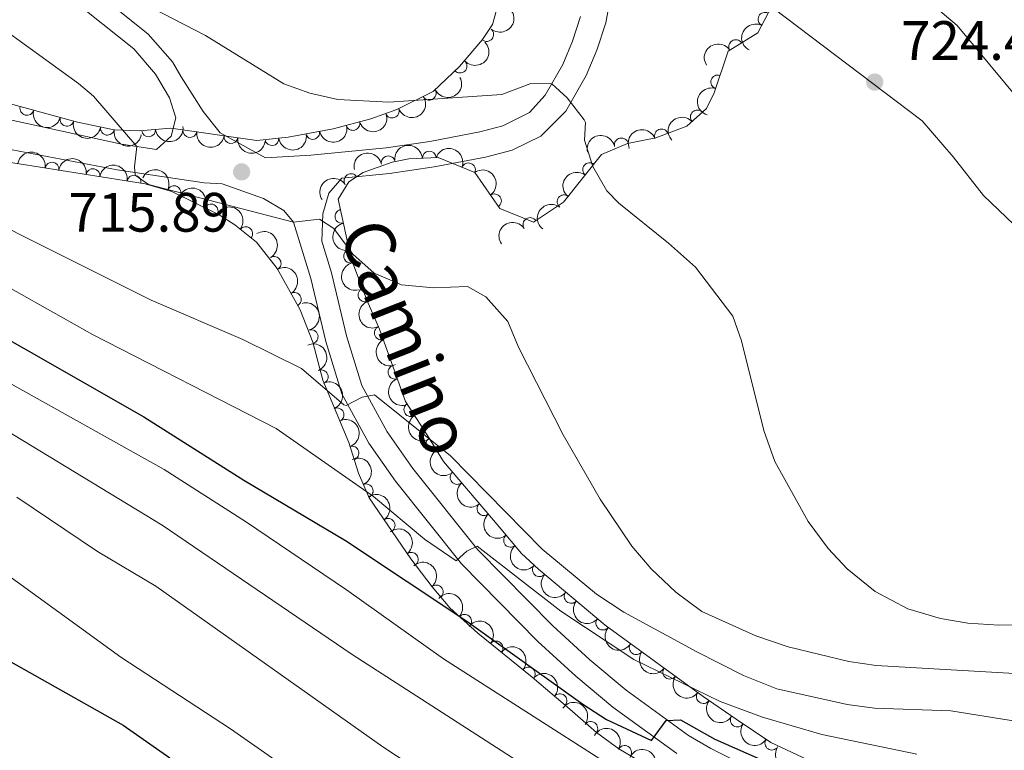
# Model space of a CAD drawing. Units: metres. Extents: x 628319 to 635264, y 711319 to 716075.
# Drawn here: x 629511 to 629689, y 714989 to 715121 of the extents above; entities that cross this region are included whole.
import ezdxf
from ezdxf.enums import TextEntityAlignment as Align

# ---------------------------------------------------------------- set-up
doc = ezdxf.new("R2010")
doc.units = ezdxf.units.M
doc.header["$MEASUREMENT"] = 0
doc.linetypes.add('DGN Style 3', pattern=[108.20393982825689, 77.28852844875492, -30.91541137950197])
for name, color, linetype, lineweight in [('Entidades rústicas y varios', 7, 'Continuous', 5), ('Relieve y altimetría', 7, 'Continuous', 5), ('Textos de rotulación', 7, 'Continuous', 5), ('Viales y ferrocarril', 7, 'Continuous', 5)]:
    doc.layers.add(name, color=color, linetype=linetype, lineweight=lineweight)
doc.styles.add('Style-arial', font='arial.shx', dxfattribs={"bigfont": 'arialbig.shx'})
doc.styles.add('Style-Helvetica-Narrow-Oblique', font='txt')

# ---------------------------------------------------------------- blocks, each defined once
blk = doc.blocks.new('5PATER')
at = {"layer": 'Relieve y altimetría', "linetype": 'Continuous', "lineweight": 5}
h = blk.add_hatch(color=250, dxfattribs=at)
edge = h.paths.add_edge_path()
edge.add_ellipse((0, 0), major_axis=(-1.095731442945027, -1.110710700472634), ratio=0.9994222409660319, start_angle=0, end_angle=360)

msp = doc.modelspace()

# ---------------------------------------------------------------- linework, layer by layer
at = {"layer": 'Entidades rústicas y varios', "color": 92, "linetype": 'DGN Style 3', "lineweight": 5}
for points in [[(629598.53, 715125.8700000001, 725.95), (629596.8400000001, 715119.8300000001, 724.17), (629595.0700000001, 715117.1400000001, 723.2), (629590.8999999999, 715112.22, 722.74), (629586.1100000001, 715107.74, 721.9), (629579.5700000001, 715104.47, 720.83), (629574.8899999999, 715102.79, 720.27), (629568.06, 715100.99, 719.52), (629559.96, 715099.5, 718.39), (629554.29, 715098.8900000001, 717.97), (629538.79, 715101.1300000001, 717.03), (629533.02, 715100.6100000001, 716.65), (629528.56, 715100.8200000001, 716.46), (629521.9099999999, 715102.1699999999, 716.1800000000001), (629505.23, 715106.71, 715.19)], [(629660.99, 714983.6699999999, 702.3100000000001), (629647.1200000001, 714990.1100000001, 705.78), (629640.8500000001, 714994.3300000001, 706.02), (629634.9099999999, 714998.4199999999, 706.82), (629617.1799999999, 715011.3300000001, 707.29), (629605.1699999999, 715021.47, 708.32), (629602.0800000001, 715024.29, 708.84), (629598.05, 715029.1100000001, 709.12), (629587.99, 715040.8800000001, 711.14), (629585.1000000001, 715045.5800000001, 711.5600000000001), (629581.1499999999, 715051.71, 712.78), (629578.5900000001, 715058.77, 714.1), (629576.47, 715064.79, 714.38), (629574.23, 715069.9199999999, 714.0500000000001), (629571.3300000001, 715077.49, 714.28), (629568.95, 715088.3, 716.45), (629570.9199999999, 715091.3900000001, 717.38), (629573.52, 715093.0700000001, 717.9), (629578.75, 715094.99, 718.23), (629581.75, 715095.56, 718.32), (629587.01, 715095.78, 718.65), (629593.6799999999, 715093.1200000001, 718.65), (629598.1499999999, 715086.6100000001, 718.37), (629604.25, 715084.1300000001, 718.47), (629609.69, 715087.74, 719.64), (629616.55, 715096.3500000001, 721.38), (629621.22, 715098.31, 721.99), (629626.3200000001, 715099.3300000001, 722.6), (629631.9299999999, 715101.44, 723.6800000000001), (629635.49, 715104.6499999999, 723.73), (629636.8500000001, 715107.49, 723.77), (629639.4099999999, 715115, 724.9), (629644.76, 715118.3300000001, 724.71), (629647.26, 715123.1100000001, 724.2)], [(629507.29, 715095.3200000001, 714.3000000000001), (629534.1399999999, 715091.06, 715.24), (629538.95, 715089.6599999999, 715.21), (629547.48, 715085.45, 714.39), (629550.3300000001, 715083.6200000001, 714.11), (629554.24, 715080.52, 714.08), (629557.95, 715075.74, 713.52), (629562.1300000001, 715068.3, 712.52), (629564.3899999999, 715062.4199999999, 711.29), (629566.19, 715055.5900000001, 710.82), (629570.8800000001, 715044.3, 709.32), (629572.6599999999, 715038.78, 708.29), (629574.6000000001, 715034.3500000001, 707.02), (629582.1200000001, 715023.3400000001, 704.91), (629585.96, 715018.23, 704.25), (629589.1200000001, 715014.47, 703.23), (629594.1799999999, 715009.9099999999, 701.97), (629604.02, 715001.94, 701.46), (629610.8400000001, 714996.1799999999, 700.6800000000001), (629615.6100000001, 714991.94, 700.49), (629619.6300000001, 714988.97, 700.45), (629624.6300000001, 714986.0700000001, 700.4)]]:
    msp.add_polyline3d(points, dxfattribs=at)
at = {"layer": 'Entidades rústicas y varios', "color": 92, "linetype": 'Continuous', "lineweight": 5, "extrusion": (-0.02099175816225098, 0.2250121950145276, 0.9741297953476231)}
msp.add_arc((-693302.5241601493, -636476.0604367048, 148398.6277383216), 2.516055640060342, 45.36446333574663, 225.9090503451193, dxfattribs=at)
at = {"layer": 'Entidades rústicas y varios', "color": 92, "linetype": 'Continuous', "lineweight": 5}
for centre, radius, start, end in [((629646.0600472649, 715120.7735926602, 724.3302646794068), 1.250091938746999, 63.35602963639037, 242.5695840553858), ((629595.7985503029, 715118.0297597188, 723.1929509889279), 1.250091938746998, 230.6828523150182, 49.89640673401364), ((629640.769347043, 715115.8231173155, 724.8144428057861), 1.250091938746998, 32.86553081045445, 212.0790852294498), ((629590.9776539807, 715112.3193421687, 722.5960316998866), 1.250091938746998, 224.0508352139796, 43.26438963297504), ((629637.5367371317, 715109.444138506, 724.242809682911), 1.250091938746998, 72.14300492583509, 251.3565593448305), ((629585.4293876409, 715107.4215069979, 721.6073515746136), 1.250091938746998, 207.5312127164384, 26.74476713543383), ((629512.7759202679, 715104.6763544923, 715.5660563855838), 1.250091938746999, 165.7401122298069, 344.9536666488023), ((629578.7452416068, 715104.1946621761, 720.5914751228001), 1.250091938746999, 200.7129981447865, 19.9265525637819), ((629633.8349156235, 715103.1313641616, 723.7195952936969), 1.250091938746999, 43.00668068394245, 222.2202351029379), ((629520.0008109943, 715102.7098674478, 715.9948718423684), 1.250091938746999, 165.7401122298069, 344.9536666488023), ((629571.6427667898, 715101.9543902653, 719.781381990644), 1.250091938746999, 195.7303685269566, 14.943922945952), ((629527.3109169474, 715101.0934815209, 716.3557199621724), 1.250091938746998, 169.4906347879374, 348.7041892069328), ((629534.760457244, 715100.7864416679, 716.682836834092), 1.250091938746999, 186.1158211332551, 5.329375552250468), ((629542.1979825918, 715100.6572045295, 717.1615625941182), 1.250091938746998, 172.7429290494832, 351.9564834684786), ((629564.3887236675, 715100.3345040984, 718.8370071653003), 1.250091938746999, 191.389233275909, 10.60278769490438), ((629627.3564035781, 715099.6989613299, 723.023192750857), 1.250091938746998, 21.57814872467944, 200.7917031436749), ((629549.607535149, 715099.5864046763, 717.6109161040351), 1.250091938746998, 172.7429290494832, 351.9564834684786), ((629557.023363645, 715099.2036884602, 718.0806642615839), 1.250091938746998, 187.1066399129931, 6.320194331988503), ((629620.1192827458, 715098.0699598701, 722.0043356700127), 1.250091938746999, 12.27609401338063, 191.489648432376), ((629585.4350304701, 715095.6945993928, 718.6294077153167), 1.250091938746999, 3.361167056232752, 182.5747214752282), ((629517.316315551, 715093.70947828, 714.6942956734714), 1.250091938746998, 351.9508038708485, 171.1643582898439), ((629578.0186925791, 715094.8311922525, 718.2447525641979), 1.250091938746998, 11.72412862775041, 190.9376830467458), ((629592.5036628451, 715093.5681194072, 718.65), 1.250091938746999, 339.2240184187476, 158.437572837743), ((629614.3864766685, 715093.6032479429, 721.0247211896012), 1.250091938746998, 52.42014812971379, 231.6337025487092), ((629524.7192393725, 715092.5349361768, 714.953466935744), 1.250091938746998, 351.9508038708485, 171.1643582898439), ((629571.3071382237, 715091.6169220014, 717.6650618261929), 1.250091938746999, 33.8348404727279, 213.0483948917233), ((629532.122163194, 715091.3603940734, 715.2126381980167), 1.250091938746998, 351.9508038708485, 171.1643582898439), ((629539.3391356003, 715089.4461840712, 715.0641238968067), 1.250091938746999, 334.6974187571685, 153.910973176164), ((629597.1941389509, 715087.9676251875, 718.3845942520114), 1.250091938746999, 305.4410536683321, 124.6546080873275), ((629609.7702105157, 715087.8093628737, 719.8538315240125), 1.250091938746998, 52.42014812971379, 231.6337025487092), ((629546.039745424, 715086.1390835608, 714.4199855550314), 1.250091938746999, 334.6974187571685, 153.910973176164), ((629569.6592250192, 715085.1694264906, 716.0655171571657), 1.250091938746998, 103.3826797704966, 282.5962341894921), ((629603.6325259812, 715083.6968270678, 718.5586412776993), 1.250091938746998, 34.53453048133679, 213.7480849003322), ((629552.2797354041, 715082.0492756434, 714.0874401950261), 1.250091938746998, 322.557412997128, 141.7709674161235), ((629571.2417277968, 715077.9816722791, 714.6226469777965), 1.250091938746998, 103.3826797704966, 282.5962341894921), ((629557.4117674781, 715076.6581704975, 713.4983769209226), 1.250091938746999, 300.2946564203196, 119.508210839315), ((629573.8399690841, 715070.9926530141, 714.1178055521502), 1.250091938746998, 111.9275556409408, 291.1411100599362), ((629561.0604231129, 715070.1639126211, 712.6254927977463), 1.250091938746999, 300.2946564203196, 119.508210839315), ((629564.0974912264, 715063.4533497973, 711.2783636580461), 1.250091938746998, 285.7303685269566, 104.943922945952), ((629576.7885081556, 715064.1093153597, 714.3506780356479), 1.250091938746998, 114.5545132483267, 293.7680676673221), ((629565.9200713339, 715056.1889282721, 710.747365279954), 1.250091938746998, 293.5247398907708, 112.7382943097662), ((629579.2398772386, 715057.0349942481, 713.9938393866493), 1.250091938746999, 110.8971217461813, 290.1106761651767), ((629568.775864274, 715049.3143222388, 709.8339986679046), 1.250091938746998, 293.5247398907708, 112.7382943097662), ((629582.103606753, 715050.2661184589, 712.699428595583), 1.250091938746999, 123.762757577376, 302.9763119963714), ((629586.0811678406, 715044.0215771538, 711.5148733625035), 1.250091938746999, 122.5532544610701, 301.7668088800655), ((629571.4691569312, 715042.4093797891, 708.7465920648016), 1.250091938746998, 288.838792522318, 108.0523469413135), ((629590.4661655743, 715038.0129639632, 710.8086768653202), 1.250091938746998, 131.4871819398484, 310.7007363588438), ((629574.0380096948, 715035.5846711393, 707.0483007307367), 1.250091938746999, 294.6158905997959, 113.8294450187913), ((629595.298170202, 715032.3596146128, 709.838433391385), 1.250091938746998, 131.4871819398484, 310.7007363588438), ((629577.995657986, 715029.3438395716, 705.865106011593), 1.250091938746999, 305.2998408723892, 124.5133952913846), ((629600.1132099112, 715026.6727561061, 709.0333379212078), 1.250091938746999, 130.8651432348454, 310.0786976538408), ((629582.1846604808, 715023.2214778792, 704.7672778763472), 1.250091938746999, 307.889841190228, 127.1033956092234), ((629605.3298868968, 715021.3504975904, 708.450516050092), 1.250091938746998, 138.5819164147823, 317.7954708337777), ((629586.6936345275, 715017.3267432321, 703.7490609333563), 1.250091938746999, 311.0107125993081, 130.2242670183036), ((629611.0483101218, 715016.5324979883, 707.8987676968244), 1.250091938746999, 140.7918788065709, 320.0054332255663), ((629591.7931767043, 715012.0347072866, 702.3301202463231), 1.250091938746998, 318.9414354438105, 138.1549898628059), ((629616.7666881145, 715011.7044919229, 707.408348934742), 1.250091938746999, 140.7918788065709, 320.0054332255663), ((629597.4835541674, 715007.2091481986, 701.7478529254674), 1.250091938746999, 321.9600953896523, 141.1736498086477), ((629622.7997036348, 715007.2621787745, 707.1680912773096), 1.250091938746998, 144.9061366123614, 324.1196910313569), ((629603.3176398999, 715002.5076579459, 701.4297868838249), 1.250091938746999, 320.7825687008414, 139.9961231198368), ((629628.8613177091, 715002.848448504, 707.0074055122313), 1.250091938746998, 144.9061366123614, 324.1196910313569), ((629609.0257480396, 714997.6867337697, 700.7769534016123), 1.250091938746999, 320.7825687008414, 139.9961231198368), ((629634.9229317831, 714998.4347182335, 706.846719747153), 1.250091938746998, 144.9061366123614, 324.1196910313569), ((629614.595155861, 714992.6655154452, 700.489989679654), 1.250091938746999, 324.5089514470362, 143.7225058660316), ((629641.0681857921, 714994.2034556742, 706.1306142615625), 1.250091938746998, 146.416721769736, 325.6302761887314), ((629647.2837213262, 714990.0233257064, 705.8138009343355), 1.250091938746999, 147.0237839547313, 326.2373383737267), ((629620.7051846841, 714988.3238384377, 700.4283490802766), 1.250091938746999, 330.852428388378, 150.0659828073734)]:
    msp.add_arc(centre, radius, start, end, dxfattribs=at)
at = {"layer": 'Entidades rústicas y varios', "color": 92, "linetype": 'Continuous', "lineweight": 5, "extrusion": (0.06984565406030925, -0.2149249320690502, 0.9741297953476229)}
msp.add_arc((819835.9540810958, 473107.346226613, -109013.4619931584), 2.516055640060343, 45.36446333574664, 225.9090503451193, dxfattribs=at)
at = {"layer": 'Entidades rústicas y varios', "color": 92, "linetype": 'Continuous', "lineweight": 5, "extrusion": (0.00513587149963679, 0.2259308846526686, 0.9741297953476231)}
msp.add_arc((-613179.2632219065, -710209.700366944, 165503.5487274547), 2.516055640060342, 45.36446333574664, 225.9090503451193, dxfattribs=at)
at = {"layer": 'Entidades rústicas y varios', "color": 92, "linetype": 'Continuous', "lineweight": 5, "extrusion": (-0.04886500806198275, -0.2206430438584017, 0.9741297953476231)}
msp.add_arc((460115.3086732456, 812920.3066659581, -187846.4807399552), 2.516055640060342, 45.36446333574665, 225.9090503451193, dxfattribs=at)
at = {"layer": 'Entidades rústicas y varios', "color": 92, "linetype": 'Continuous', "lineweight": 5, "extrusion": (0.06916589922320722, 0.2151446494817925, 0.974129795347623)}
msp.add_arc((-380511.4149262079, -850723.7115761776, 198100.506234504), 2.516055640060342, 45.36446333574663, 225.9090503451193, dxfattribs=at)
at = {"layer": 'Entidades rústicas y varios', "color": 92, "linetype": 'Continuous', "lineweight": 5, "extrusion": (0.1018580720691852, -0.2017326819589401, 0.9741297953476231)}
msp.add_arc((884367.4452892605, 345550.7634400187, -79421.58485639768), 2.516055640060342, 45.36446333574666, 225.9090503451193, dxfattribs=at)
at = {"layer": 'Entidades rústicas y varios', "color": 92, "linetype": 'Continuous', "lineweight": 5, "extrusion": (0.09421863855429491, 0.2054117571244971, 0.9741297953476229)}
msp.add_arc((-274116.2839760992, -888705.9626373709, 206911.0001276487), 2.516055640060343, 45.36446333574664, 225.9090503451193, dxfattribs=at)
at = {"layer": 'Entidades rústicas y varios', "color": 92, "linetype": 'Continuous', "lineweight": 5, "extrusion": (0.1949446589633086, 0.1143141362985243, 0.9741297953476229)}
for centre in [(298434.6659574594, -881197.6033051722, 205163.9701808029), (298429.3149804498, -881202.6085655983, 205165.5715593068)]:
    msp.add_arc(centre, 2.516055640060343, 45.36446333574664, 225.9090503451193, dxfattribs=at)
at = {"layer": 'Entidades rústicas y varios', "color": 92, "linetype": 'Continuous', "lineweight": 5, "extrusion": (0.1117033690755348, 0.1964522821276787, 0.974129795347623)}
msp.add_arc((-193823.7740809021, -908533.7467055966, 211510.0340651504), 2.516055640060341, 45.36446333574666, 225.9090503451193, dxfattribs=at)
at = {"layer": 'Entidades rústicas y varios', "color": 92, "linetype": 'Continuous', "lineweight": 5, "extrusion": (-0.009252140413764653, -0.2257997779311623, 0.9741297953476229)}
msp.add_arc((599826.5112170817, 721290.8447134313, -166590.4029791338), 2.516055640060343, 45.36446333574663, 225.9090503451192, dxfattribs=at)
at = {"layer": 'Entidades rústicas y varios', "color": 92, "linetype": 'Continuous', "lineweight": 5, "extrusion": (0.1870496086089865, 0.1268210776457258, 0.974129795347623)}
msp.add_arc((238601.8189508666, -898336.0345874332, 209140.7409769456), 2.516055640060342, 45.36446333574664, 225.9090503451193, dxfattribs=at)
at = {"layer": 'Entidades rústicas y varios', "color": 92, "linetype": 'Continuous', "lineweight": 5, "extrusion": (0.1429456264129935, 0.1750362525461372, 0.974129795347623)}
msp.add_arc((-35273.69814069162, -927281.3805472802, 215856.1337484506), 2.516055640060342, 45.36446333574664, 225.9090503451193, dxfattribs=at)
at = {"layer": 'Entidades rústicas y varios', "color": 92, "linetype": 'Continuous', "lineweight": 5, "extrusion": (0.1795534359792508, 0.1372286611610102, 0.974129795347623)}
for centre in [(185880.2824468624, -910086.4946993215, 211867.5680808577), (185874.9323305986, -910091.4944976451, 211869.1892756908)]:
    msp.add_arc(centre, 2.516055640060342, 45.36446333574661, 225.9090503451192, dxfattribs=at)
at = {"layer": 'Entidades rústicas y varios', "color": 92, "linetype": 'Continuous', "lineweight": 5, "extrusion": (0.1398974932282335, 0.1774819235991502, 0.9741297953476229)}
msp.add_arc((-51750.27850565052, -926560.4722355069, 215690.3245275876), 2.516055640060341, 45.36446333574666, 225.9090503451193, dxfattribs=at)
at = {"layer": 'Entidades rústicas y varios', "color": 92, "linetype": 'Continuous', "lineweight": 5, "extrusion": (0.1262532804542673, 0.1874333241196303, 0.974129795347623)}
msp.add_arc((-122652.6661831278, -920213.3734116005, 214218.6317648061), 2.516055640060342, 45.36446333574663, 225.9090503451192, dxfattribs=at)
at = {"layer": 'Entidades rústicas y varios', "color": 92, "linetype": 'Continuous', "lineweight": 5, "extrusion": (-0.1233370592756271, -0.189365022180018, 0.9741297953476229)}
msp.add_arc((137304.4665048706, 918601.9301232472, -212366.5408067795), 2.516055640060342, 45.36446333574663, 225.9090503451192, dxfattribs=at)
at = {"layer": 'Entidades rústicas y varios', "color": 92, "linetype": 'Continuous', "lineweight": 5, "extrusion": (-0.09110635433530025, -0.2068109620298909, 0.9741297953476229)}
msp.add_arc((287903.5666642929, 884908.8301360799, -204549.0021769782), 2.516055640060343, 45.36446333574663, 225.9090503451192, dxfattribs=at)
at = {"layer": 'Entidades rústicas y varios', "color": 92, "linetype": 'Continuous', "lineweight": 5, "extrusion": (-0.1511925641702556, -0.1679641341347056, 0.974129795347623)}
msp.add_arc((-10487.13781382563, 928209.344150817, -214598.8380260605), 2.516055640060342, 45.36446333574666, 225.9090503451193, dxfattribs=at)
at = {"layer": 'Entidades rústicas y varios', "color": 92, "linetype": 'Continuous', "lineweight": 5, "extrusion": (-0.1814334289085051, -0.1347332649738018, 0.9741297953476229)}
for centre in [(-198795.2134860384, 907790.9734780027, -209866.0013792493), (-198789.8569423546, 907796.1395238688, -209866.9338007611), (-198784.5003986706, 907801.3055697345, -209867.8662222728)]:
    msp.add_arc(centre, 2.516055640060342, 45.36446333574665, 225.9090503451193, dxfattribs=at)
at = {"layer": 'Entidades rústicas y varios', "color": 92, "linetype": 'Continuous', "lineweight": 5, "extrusion": (-0.1251555772650152, -0.1881680719342659, 0.974129795347623)}
msp.add_arc((128182.0888527664, 919821.6462268495, -212653.3632751982), 2.516055640060342, 45.36446333574663, 225.9090503451193, dxfattribs=at)
at = {"layer": 'Entidades rústicas y varios', "color": 92, "linetype": 'Continuous', "lineweight": 5, "extrusion": (-0.2066579505256964, -0.09145290208909229, 0.9741297953476229)}
msp.add_arc((-399144.2522162854, 842898.3017155058, -194807.4310562263), 2.516055640060342, 45.36446333574665, 225.9090503451193, dxfattribs=at)
at = {"layer": 'Entidades rústicas y varios', "color": 92, "linetype": 'Continuous', "lineweight": 5, "extrusion": (-0.2132309808701879, -0.07485780262027328, 0.974129795347623)}
for centre in [(-466189.8426458224, 809532.548924279, -187070.5610204531), (-466184.5027050729, 809537.4950009502, -187072.3697101319)]:
    msp.add_arc(centre, 2.516055640060341, 45.36446333574664, 225.9090503451193, dxfattribs=at)
at = {"layer": 'Entidades rústicas y varios', "color": 92, "linetype": 'Continuous', "lineweight": 5, "extrusion": (-0.2226159716627793, 0.03890078375347863, 0.9741297953476229)}
msp.add_arc((-812792.7632363652, 484406.7298783395, -111640.9197889039), 2.516055640060342, 45.36446333574663, 225.9090503451192, dxfattribs=at)
at = {"layer": 'Entidades rústicas y varios', "color": 92, "linetype": 'Continuous', "lineweight": 5, "extrusion": (0.02780377810794612, -0.2242723606219062, 0.9741297953476229)}
for centre in [(712807.3849200369, 616003.7061484836, -142167.5109973634), (712802.0908947944, 615998.393675527, -142167.4805372318)]:
    msp.add_arc(centre, 2.516055640060342, 45.36446333574663, 225.9090503451193, dxfattribs=at)
at = {"layer": 'Entidades rústicas y varios', "color": 92, "linetype": 'Continuous', "lineweight": 5, "extrusion": (-0.04512543283141909, -0.2214381112811779, 0.9741297953476231)}
msp.add_arc((474100.6951281952, 805183.3945186015, -186058.9267478447), 2.516055640060342, 45.36446333574663, 225.9090503451192, dxfattribs=at)
at = {"layer": 'Entidades rústicas y varios', "color": 92, "linetype": 'Continuous', "lineweight": 5, "extrusion": (-0.2242051069058483, -0.02834099245501798, 0.9741297953476231)}
msp.add_arc((-630488.003777933, 695940.1837131446, -160719.1681827424), 2.516055640060342, 45.36446333574664, 225.9090503451193, dxfattribs=at)
at = {"layer": 'Entidades rústicas y varios', "color": 92, "linetype": 'Continuous', "lineweight": 5, "extrusion": (0.1917116356080056, -0.1196569704969232, 0.9741297953476229)}
for centre in [(939964.8121412215, -151273.0836051735, 35828.63394345056), (939959.552516616, -151278.4247417218, 35828.39184970749)]:
    msp.add_arc(centre, 2.516055640060341, 45.36446333574666, 225.9090503451193, dxfattribs=at)
at = {"layer": 'Entidades rústicas y varios', "color": 92, "linetype": 'Continuous', "lineweight": 5, "extrusion": (-0.04241795646946653, -0.221972653236728, 0.9741297953476229)}
msp.add_arc((484190.2777867346, 799482.1236527748, -184735.3664569476), 2.516055640060342, 45.36446333574662, 225.9090503451192, dxfattribs=at)
at = {"layer": 'Entidades rústicas y varios', "color": 92, "linetype": 'Continuous', "lineweight": 5, "extrusion": (-0.2182291185957295, 0.05871280620894619, 0.974129795347623)}
for centre in [(-854085.8957778701, 411397.1298564469, -94708.37268241282), (-854080.5724567263, 411402.0083921999, -94710.40052385251)]:
    msp.add_arc(centre, 2.516055640060343, 45.36446333574661, 225.9090503451192, dxfattribs=at)
at = {"layer": 'Entidades rústicas y varios', "color": 92, "linetype": 'Continuous', "lineweight": 5, "extrusion": (-0.1964522821276787, 0.1117033690755348, 0.9741297953476231)}
msp.add_arc((-932791.6162403566, 188977.1533435505, -43111.24029960296), 2.516055640060341, 45.36446333574666, 225.9090503451193, dxfattribs=at)
at = {"layer": 'Entidades rústicas y varios', "color": 92, "linetype": 'Continuous', "lineweight": 5, "extrusion": (0.2073627070055975, -0.08984347254702993, 0.974129795347623)}
msp.add_arc((906421.673376237, -285652.8034798842, 67001.50715949273), 2.516055640060342, 45.36446333574666, 225.9090503451193, dxfattribs=at)
at = {"layer": 'Entidades rústicas y varios', "color": 92, "linetype": 'Continuous', "lineweight": 5, "extrusion": (0.2112625885257552, -0.08024500299330595, 0.9741297953476231)}
msp.add_arc((892016.2503359999, -325826.851028516, 76321.75981276605), 2.516055640060342, 45.36446333574663, 225.9090503451193, dxfattribs=at)
at = {"layer": 'Entidades rústicas y varios', "color": 92, "linetype": 'Continuous', "lineweight": 5, "extrusion": (-0.2097863071173814, 0.08402884720171999, 0.974129795347623)}
for centre in [(-897880.2998677524, 310467.3802172568, -71296.41292372304), (-897874.9800164065, 310472.2462959423, -71298.47943282867)]:
    msp.add_arc(centre, 2.516055640060342, 45.36446333574661, 225.9090503451192, dxfattribs=at)
at = {"layer": 'Entidades rústicas y varios', "color": 92, "linetype": 'Continuous', "lineweight": 5, "extrusion": (0.2057134734997738, -0.09355804955564276, 0.9741297953476229)}
msp.add_arc((911541.0115284796, -269738.0529586479, 63309.30254544893), 2.516055640060342, 45.36446333574662, 225.9090503451192, dxfattribs=at)
at = {"layer": 'Entidades rústicas y varios', "color": 92, "linetype": 'Continuous', "lineweight": 5, "extrusion": (-0.2022204284165363, 0.1008862733330494, 0.9741297953476231)}
msp.add_arc((-920892.9249700126, 237986.8708907564, -54483.64797223317), 2.516055640060342, 45.36446333574666, 225.9090503451193, dxfattribs=at)
at = {"layer": 'Entidades rústicas y varios', "color": 92, "linetype": 'Continuous', "lineweight": 5, "extrusion": (0.2213811644741821, -0.04540398475963694, 0.9741297953476231)}
msp.add_arc((826957.8943948292, -460685.0437024828, 107605.93870129), 2.516055640060343, 45.36446333574665, 225.9090503451193, dxfattribs=at)
at = {"layer": 'Entidades rústicas y varios', "color": 92, "linetype": 'Continuous', "lineweight": 5, "extrusion": (-0.2113484286980829, 0.08001864472015004, 0.9741297953476229)}
msp.add_arc((-891634.9267267368, 327080.7433175907, -75154.35934448327), 2.516055640060342, 45.36446333574663, 225.9090503451192, dxfattribs=at)
at = {"layer": 'Entidades rústicas y varios', "color": 92, "linetype": 'Continuous', "lineweight": 5, "extrusion": (0.2203734415255574, -0.0500668361910353, 0.974129795347623)}
msp.add_arc((836754.3703248005, -443583.6568338699, 103637.3564932555), 2.516055640060342, 45.36446333574663, 225.9090503451192, dxfattribs=at)
at = {"layer": 'Entidades rústicas y varios', "color": 92, "linetype": 'Continuous', "lineweight": 5, "extrusion": (0.22547503701398, -0.01523645298429266, 0.974129795347623)}
for centre in [(755856.0666696201, -564787.840380944, 131754.899616167), (755850.7519631265, -564793.1272296356, 131755.1301065042)]:
    msp.add_arc(centre, 2.516055640060342, 45.36446333574664, 225.9090503451193, dxfattribs=at)
at = {"layer": 'Entidades rústicas y varios', "color": 92, "linetype": 'Continuous', "lineweight": 5, "extrusion": (-0.2225194196618017, 0.03944933065811446, 0.9741297953476229)}
msp.add_arc((-813954.403084657, 482442.5843734953, -111198.1078695948), 2.516055640060343, 45.36446333574666, 225.9090503451193, dxfattribs=at)
at = {"layer": 'Entidades rústicas y varios', "color": 92, "linetype": 'Continuous', "lineweight": 5, "extrusion": (-0.2240747713588848, 0.02935368216189822, 0.9741297953476231)}
msp.add_arc((-790744.7817867828, 517784.3188993024, -119398.1957842041), 2.516055640060342, 45.36446333574664, 225.9090503451193, dxfattribs=at)
at = {"layer": 'Entidades rústicas y varios', "color": 92, "linetype": 'Continuous', "lineweight": 5, "extrusion": (0.2252963360096323, -0.01768340455435792, 0.9741297953476231)}
msp.add_arc((762097.1380668416, -556771.5571832818, 129893.3723457203), 2.516055640060343, 45.36446333574663, 225.9090503451192, dxfattribs=at)
at = {"layer": 'Entidades rústicas y varios', "color": 92, "linetype": 'Continuous', "lineweight": 5, "extrusion": (-0.2253405364220677, 0.01711094564929107, 0.9741297953476231)}
msp.add_arc((-760637.1173296544, 558957.5175838193, -128951.0486134759), 2.516055640060342, 45.36446333574665, 225.9090503451193, dxfattribs=at)
at = {"layer": 'Entidades rústicas y varios', "color": 92, "linetype": 'Continuous', "lineweight": 5, "extrusion": (0.2256304992432682, 0.01272869306848781, 0.9741297953476231)}
msp.add_arc((678421.5135986705, -651417.4665084432, 151849.7640821329), 2.516055640060342, 45.36446333574663, 225.9090503451192, dxfattribs=at)
at = {"layer": 'Entidades rústicas y varios', "color": 92, "linetype": 'Continuous', "lineweight": 5, "extrusion": (-0.2255461880213036, -0.01414421737166936, 0.9741297953476231)}
msp.add_arc((-674207.9801814232, 655851.2285036356, -151430.9647970434), 2.516055640060342, 45.36446333574663, 225.9090503451193, dxfattribs=at)
at = {"layer": 'Entidades rústicas y varios', "color": 92, "linetype": 'Continuous', "lineweight": 5, "extrusion": (0.2249718430502081, 0.02141988913581866, 0.9741297953476229)}
for centre in [(652118.5679088252, -676422.367205294, 157650.107190606), (652113.219634794, -676427.5776254776, 157650.8125177592)]:
    msp.add_arc(centre, 2.516055640060342, 45.36446333574664, 225.9090503451193, dxfattribs=at)
at = {"layer": 'Entidades rústicas y varios', "color": 92, "linetype": 'Continuous', "lineweight": 5, "extrusion": (-0.2244883772678208, -0.02600212083001673, 0.974129795347623)}
msp.add_arc((-637820.332059837, 689532.1875723128, -159245.2386598106), 2.516055640060342, 45.36446333574664, 225.9090503451193, dxfattribs=at)
at = {"layer": 'Entidades rústicas y varios', "color": 92, "linetype": 'Continuous', "lineweight": 5, "extrusion": (-0.2249753206407514, -0.02138333272877177, 0.9741297953476231)}
for centre in [(-652223.5078476752, 676623.5213122958, -156250.8720215089), (-652218.168446223, 676628.4649097376, -156252.6890620886)]:
    msp.add_arc(centre, 2.516055640060342, 45.36446333574663, 225.9090503451192, dxfattribs=at)
at = {"layer": 'Entidades rústicas y varios', "color": 92, "linetype": 'Continuous', "lineweight": 5, "extrusion": (0.2228552977725514, 0.03750544054808187, 0.9741297953476229)}
for centre in [(600596.1510074846, -720265.2257870949, 167820.5014928827), (600590.7924929903, -720270.3714554689, 167821.5302880025), (600585.4339784961, -720275.5171238431, 167822.5590831224)]:
    msp.add_arc(centre, 2.516055640060341, 45.36446333574665, 225.9090503451193, dxfattribs=at)
at = {"layer": 'Entidades rústicas y varios', "color": 92, "linetype": 'Continuous', "lineweight": 5, "extrusion": (-0.2231099358266676, -0.03595967674240796, 0.9741297953476231)}
msp.add_arc((-605700.6280497387, 716494.8388565374, -165501.619766179), 2.516055640060342, 45.36446333574665, 225.9090503451193, dxfattribs=at)
at = {"layer": 'Entidades rústicas y varios', "color": 92, "linetype": 'Continuous', "lineweight": 5, "extrusion": (0.2217891447177701, 0.04336723534372813, 0.9741297953476229)}
msp.add_arc((580875.2336040391, -735453.2842123468, 171342.9278629495), 2.516055640060343, 45.36446333574667, 225.9090503451193, dxfattribs=at)
at = {"layer": 'Entidades rústicas y varios', "color": 92, "linetype": 'Continuous', "lineweight": 5, "extrusion": (-0.217770791996004, -0.06039059504120997, 0.9741297953476231)}
msp.add_arc((-520737.1806287179, 777304.9372110844, -179609.0727155098), 2.516055640060342, 45.36446333574664, 225.9090503451193, dxfattribs=at)
at = {"layer": 'Entidades rústicas y varios', "color": 92, "linetype": 'Continuous', "lineweight": 5, "extrusion": (-0.2130822875373546, -0.075280014305567, 0.9741297953476231)}
msp.add_arc((-464415.1596353759, 810473.9376765575, -187304.1424650151), 2.516055640060342, 45.36446333574664, 225.9090503451193, dxfattribs=at)
at = {"layer": 'Entidades rústicas y varios', "color": 92, "linetype": 'Continuous', "lineweight": 5, "extrusion": (0.2213172185176284, 0.04571466508264688, 0.9741297953476229)}
msp.add_arc((572836.4798612432, -741412.3784656515, 172725.0582970266), 2.516055640060342, 45.36446333574663, 225.9090503451192, dxfattribs=at)
at = {"layer": 'Relieve y altimetría', "color": 30, "linetype": 'Continuous', "lineweight": 5, "flags": 128}
for points, elevation in [([(629527.6399999999, 715126.8500000001), (629545.01, 715117.8300000001), (629559.1399999999, 715109.1200000001), (629563.8400000001, 715107.4199999999), (629568.9299999999, 715106.27), (629578.1499999999, 715105.8), (629598.54, 715107.1699999999), (629603.77, 715109.1499999999), (629607.54, 715109.1000000001), (629610.31, 715106.56), (629613.3800000001, 715102.6100000001), (629613.6200000001, 715102.1000000001), (629613.44, 715098.95), (629614.97, 715094.2), (629617.51, 715089.76), (629619.6399999999, 715087.54), (629628.6399999999, 715080.31), (629633.5, 715075.98), (629640.26, 715067.1300000001), (629641.78, 715062.71), (629645.8700000001, 715046.52), (629647.8400000001, 715040.8800000001), (629653.8200000001, 715030.0700000001), (629657.47, 715025.1499999999), (629660.8899999999, 715021.5), (629665.97, 715017.4299999999), (629671.8400000001, 715014.26), (629677.74, 715012.51), (629682.6699999999, 715011.6799999999), (629688.29, 715011.3200000001), (629717.31, 715011.55)], 720), ([(629695.48, 715101.8900000001), (629680.76, 715119.6599999999), (629676.9199999999, 715122.8700000001)], 720), ([(629506.77, 715120.25), (629522.0800000001, 715109.1799999999), (629524.79, 715106.8700000001), (629532.6300000001, 715097.77), (629532.22, 715094.1000000001), (629532.3400000001, 715092.6400000001), (629534.72, 715090.8999999999), (629560.8999999999, 715084.1400000001), (629565.5900000001, 715084.69), (629568.2, 715082.99), (629571.6100000001, 715078.3500000001), (629575.47, 715074.8900000001), (629580.44, 715072.81), (629586.1799999999, 715072.24), (629592.3300000001, 715072.48), (629595.6499999999, 715070.6100000001), (629599.6200000001, 715066.1599999999), (629601.56, 715061.55), (629609.5800000001, 715045.7), (629616.26, 715034.06), (629622.02, 715025.6100000001), (629625.47, 715021.53), (629629.96, 715017.28), (629634.6699999999, 715013.79), (629644.3899999999, 715009.3999999999), (629650.21, 715007.4299999999), (629661.1699999999, 715004.78), (629666.1100000001, 715004.05), (629700.49, 715002.0700000001)], 715), ([(629495.96, 715089.8900000001), (629511.6300000001, 715081.8500000001), (629535.22, 715070.02), (629551.76, 715062.9299999999), (629562.3400000001, 715057.6799999999), (629570.01, 715051.1000000001), (629570.4199999999, 715050.99), (629573.3, 715052.49), (629575.55, 715052.95), (629589.27, 715041.94), (629605.8300000001, 715025.04), (629615.6000000001, 715016.9099999999), (629620.5800000001, 715013.6499999999), (629633.76, 715006.49), (629642.1499999999, 715002.21), (629648.2, 714999.8200000001), (629660.8800000001, 714997.02), (629665.8400000001, 714996.3600000001), (629679.6000000001, 714995.8700000001), (629696.51, 714993.1300000001)], 710), ([(629507.49, 715073.49), (629524.6499999999, 715063.8600000001), (629557.81, 715046.8700000001), (629575.3500000001, 715034.56), (629584.5800000001, 715026.8900000001), (629590.29, 715022.98), (629592.24, 715024.71), (629594.1000000001, 715025.5800000001), (629609.19, 715013.8500000001), (629622.3800000001, 715005.1400000001), (629637.96, 714997.56), (629645.6200000001, 714994.71), (629656.29, 714991.5900000001), (629673.44, 714988)], 705), ([(629507.8700000001, 715056), (629537.5900000001, 715039.4299999999), (629552.22, 715030.0800000001), (629570.5, 715017.69), (629588.02, 715005.25), (629617.72, 714986.22)], 695), ([(629502.45, 715050.47), (629537.1799999999, 715029.3800000001), (629571.51, 715006.03), (629603.01, 714985.72)], 690), ([(629510.96, 715034.44), (629525.54, 715024.6200000001), (629536.0700000001, 715018.3600000001), (629577.04, 714989.3800000001), (629581.98, 714986.1200000001)], 685), ([(629507.28, 715021.78), (629529.76, 715005.56), (629549.56, 714992.6300000001), (629564.3400000001, 714982.26)], 680)]:
    msp.add_lwpolyline(points, dxfattribs=dict(at, elevation=elevation))
at = {"layer": 'Relieve y altimetría', "color": 30, "linetype": 'Continuous', "lineweight": 25, "flags": 128}
for points, elevation in [([(629495.52, 715070.8400000001), (629512.31, 715061.3), (629533.8800000001, 715048.99), (629551.97, 715037.51), (629570.28, 715026.6300000001), (629592.22, 715012.05), (629613.1399999999, 714997.0700000001), (629617.46, 714994.31), (629625.56, 714990.47), (629628.1799999999, 714994.1300000001), (629630.81, 714994.22), (629636.97, 714990.75), (629646.1399999999, 714986.73)], 700), ([(629507.48, 715006.04), (629530.1699999999, 714993.26), (629538.6000000001, 714987.3800000001)], 675)]:
    msp.add_lwpolyline(points, dxfattribs=dict(at, elevation=elevation))
at = {"layer": 'Viales y ferrocarril', "color": 250, "linetype": 'DGN Style 3', "lineweight": 5}
msp.add_line((629547.6599999999, 715100.27, 715.78), (629555.8600000001, 715095.75, 715.98), dxfattribs=at)
for points in [[(629615.3, 715154.8800000001, 723.88), (629616.77, 715148.25, 723.53), (629617.72, 715142.1699999999, 723.12), (629618.1699999999, 715128.76, 722.27), (629617.95, 715123.79, 721.73), (629617.3, 715120.1499999999, 721.28), (629615.71, 715115.19, 720.67), (629613.78, 715110.6100000001, 720.1800000000001), (629610.0800000001, 715104.1499999999, 719.57), (629605.6000000001, 715099.6599999999, 719.09), (629600.3700000001, 715097.1300000001, 718.65), (629595.5700000001, 715095.8500000001, 718.16), (629586.3, 715094.1000000001, 717.41), (629578.23, 715092.9299999999, 717.17), (629569.6399999999, 715092.06, 716.6800000000001)], [(629615.3, 715154.8800000001, 723.88), (629620.8999999999, 715151.54, 724.54), (629626.8800000001, 715144.73, 724.54), (629633.0700000001, 715136.6100000001, 724.44), (629647.48, 715122.8400000001, 724.21), (629674.45, 715102.4199999999, 724.54), (629680.01, 715095.94, 724.54), (629685.48, 715088.9299999999, 724.6800000000001), (629690.96, 715083.71, 724.82)], [(629509.21, 715102.71, 713.04), (629529.8300000001, 715098.19, 714.62), (629536.1699999999, 715097.24, 714.96), (629538.8500000001, 715099.6400000001, 715.57), (629539.69, 715102.94, 716.5500000000001), (629538.55, 715106.5800000001, 717.35), (629536.01, 715110.8800000001, 717.41), (629532.1000000001, 715115.4099999999, 717.87), (629520.31, 715124.8500000001, 719), (629515.72, 715129.47, 719.65), (629512.04, 715133.5900000001, 719.84), (629509.44, 715137.8600000001, 719.94)], [(629630.1200000001, 714988.1300000001, 699.45), (629618.5800000001, 714996.5, 701.3000000000001), (629611.8899999999, 715002.1400000001, 702), (629605.05, 715008.3800000001, 702.99), (629591.27, 715022.3800000001, 704.94), (629579.3300000001, 715037.3200000001, 707.53), (629574.51, 715044.19, 708.77), (629569.6300000001, 715053.0900000001, 710.69), (629566.73, 715062.5700000001, 712), (629564.03, 715073.95, 713.37), (629560.8999999999, 715084.1400000001, 715.41), (629559.1799999999, 715086.25, 715.69), (629555.52, 715088.3800000001, 715.86)]]:
    msp.add_polyline3d(points, dxfattribs=at)
at = {"layer": 'Viales y ferrocarril', "color": 250, "linetype": 'Continuous', "lineweight": 5}
for points in [[(629510.74, 715145, 720.38), (629512.81, 715139.51, 719.94), (629515.05, 715135.8200000001, 719.84), (629518.44, 715132.03, 719.65), (629522.81, 715127.6300000001, 719), (629534.7, 715118.1100000001, 717.87), (629539.06, 715113.0700000001, 717.41), (629540.6399999999, 715110.3999999999, 717.38), (629544.5900000001, 715104.1200000001, 716.49), (629547.6599999999, 715100.27, 715.78)], [(629612.74, 715121.28, 721.28), (629611.31, 715116.8200000001, 720.67), (629609.55, 715112.6300000001, 720.1800000000001), (629606.3800000001, 715107.05, 719.57), (629603.5, 715103.96, 719.19), (629598.73, 715101.54, 718.65), (629594.53, 715100.4199999999, 718.16), (629585.53, 715098.72, 717.41), (629577.6599999999, 715097.5800000001, 717.17), (629564.0700000001, 715096.21, 716.38), (629555.8600000001, 715095.75, 715.98)], [(629507.5, 715097.6599999999, 713.04), (629529.05, 715093.5700000001, 714.62), (629544.77, 715091.22, 715.44), (629548.01, 715091.0700000001, 715.77), (629555.52, 715088.3800000001, 715.86)], [(629658.3400000001, 714978.0900000001, 696.46), (629636.25, 714989.04, 698.85), (629632.25, 714991.3800000001, 699.45), (629620.98, 714999.56, 701.3000000000001), (629614.45, 715005.06, 702), (629607.74, 715011.1799999999, 702.99), (629594.1799999999, 715024.96, 704.94), (629582.44, 715039.6499999999, 707.53), (629577.81, 715046.25, 708.77), (629573.23, 715054.6100000001, 710.69), (629570.48, 715063.5900000001, 712), (629567.78, 715074.97, 713.37), (629566.03, 715080.69, 714.4300000000001), (629566.23, 715085.6200000001, 715.6), (629567.29, 715089.3500000001, 715.79), (629569.6399999999, 715092.06, 716.6800000000001)]]:
    msp.add_polyline3d(points, dxfattribs=at)

# ---------------------------------------------------------------- block references
at = {"layer": 'Relieve y altimetría', "color": 250, "linetype": 'Continuous', "lineweight": 5}
for p in [(629665.8600000001, 715109.4299999999, 724.44), (629551.55, 715093.21, 715.89)]:
    msp.add_blockref('5PATER', p, dxfattribs=at)

# ---------------------------------------------------------------- texts
at = {"layer": 'Textos de rotulación', "color": 250, "linetype": 'Continuous', "lineweight": 5, "style": 'Style-arial'}
for s, p in [('724.44', (629670.6300000001, 715113.4299999999, 724.44)), ('715.89', (629520.29, 715082.4099999999, 715.89))]:
    msp.add_text(s, height=7.000020000000001, dxfattribs=at).set_placement(p)
at = {"layer": 'Textos de rotulación', "color": 250, "linetype": 'Continuous', "lineweight": 5, "style": 'Style-Helvetica-Narrow-Oblique'}
msp.add_text('Camino', height=8.999880000000001, rotation=291.4404166630613, dxfattribs=at).set_placement((629577.1249978731, 715061.6896771973, 712.15), align=Align.CENTER)

doc.saveas('drawing.dxf')
